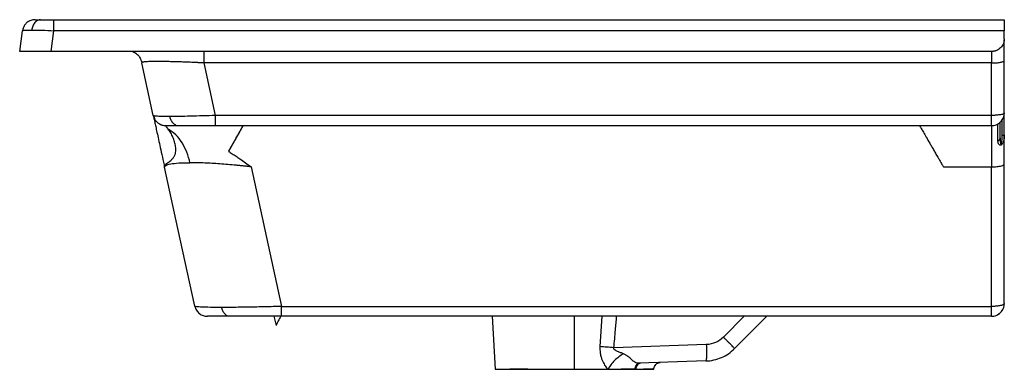
# Paper-space layout '_Right' of a CAD drawing. Units: millimetres. Extents: x -259 to 206, y 143 to 308.
import ezdxf

# ---------------------------------------------------------------- set-up
doc = ezdxf.new("R2010")
doc.units = ezdxf.units.MM

psp = doc.layouts.new('_Right')

# ---------------------------------------------------------------- linework, layer by layer
at = {"color": 7, "linetype": 'Continuous', "lineweight": 25}
for p, q in [((-242.85, 307.76), (205.97, 307.76)), ((-259.03, 292.76), (-257.72, 302.55)), ((-257.72, 302.55), (-257.57, 302.62)), ((-244.16, 292.76), (-242.85, 302.55)), ((205.97, 302.55), (-242.85, 302.55)), ((205.97, 298.76), (205.97, 302.55)), ((199.97, 292.76), (-244.16, 292.76)), ((205.97, 253.42), (205.97, 288.51)), ((-195.93, 262.48), (-201.38, 287.47)), ((199.97, 287.33), (-171.93, 287.33)), ((-166.53, 262.58), (-171.93, 287.33)), ((199.97, 262.58), (199.97, 287.33)), ((-195.66, 262.39), (-195.93, 262.48)), ((-195.93, 262.48), (-195.43, 261.32)), ((199.97, 262.58), (-166.53, 262.58)), ((-166.53, 257.76), (199.97, 257.76)), ((-153.47, 257.76), (-160.45, 245.61)), ((177.21, 238.3), (199.97, 238.3)), ((199.97, 172.43), (199.97, 238.3)), ((205.79, 239.4), (205.97, 239.63)), ((205.97, 173.76), (205.97, 239.63)), ((-135.31, 172.43), (199.97, 172.43)), ((-139, 167.76), (-137.94, 163.5)), ((199.97, 167.76), (-135.31, 167.76)), ((-35.84, 167.76), (-34.53, 142.76)), ((93.4, 167.41), (78.56, 152.53)), ((93.4, 167.41), (93.7, 167.76)), ((65.23, 154.42), (21.6, 152.92)), ((33.36, 145.49), (33.73, 145.59)), ((65.09, 146.67), (33.73, 145.59)), ((-19.53, 142.76), (-27.53, 142.76)), ((25.02, 142.76), (32.86, 142.76)), ((40.47, 142.75), (40.49, 143.08))]:
    psp.add_line(p, q, dxfattribs=at)
at = {"color": 8, "linetype": 'Continuous', "lineweight": 25}
for p, q in [((204.97, 253.12), (204.97, 260.6)), ((2.97, 142.76), (2.97, 167.76)), ((15.85, 167.76), (15.01, 153.47)), ((83.12, 167.76), (73.32, 157.94)), ((31.74, 142.76), (25.47, 142.76))]:
    psp.add_line(p, q, dxfattribs=at)
at = {"color": 7, "linetype": 'Continuous', "lineweight": 25, "flags": 128}
for points in [[(-176.27, 172.48), (-184.3, 209.22), (-190.6, 238.09)], [(-149.69, 238.3), (-141.63, 201.41), (-135.31, 172.43)]]:
    psp.add_lwpolyline(points, dxfattribs=at)
at = {"color": 7, "linetype": 'Continuous', "lineweight": 25}
for points, knots in [([(-253.82, 307.4), (-254.32, 307.17), (-255.34, 306.71), (-256.51, 305.53), (-257.34, 304.14), (-257.54, 303.12), (-257.64, 302.63)], [0, 0, 0, 0, 0.2547072, 0.5123996, 0.7635112, 1, 1, 1, 1]), ([(-249.17, 307.76), (-249.62, 307.76), (-250.1, 307.66), (-251.04, 307.2), (-251.49, 306.84), (-252.27, 305.92), (-252.6, 305.36), (-253.1, 304.15), (-253.26, 303.5), (-253.34, 302.87)], [0, 0, 0, 0, 0.25, 0.25, 0.5, 0.5, 0.75, 0.75, 1, 1, 1, 1]), ([(-251.78, 307.76), (-251.78, 307.76), (-251.72, 307.76), (-251.49, 307.76), (-251.32, 307.76), (-250.88, 307.76), (-250.6, 307.76), (-249.95, 307.76), (-249.59, 307.76), (-249.17, 307.76)], [0, 0, 0, 0, 0.25, 0.25, 0.5, 0.5, 0.75, 0.75, 1, 1, 1, 1]), ([(-249.17, 307.76), (-248.76, 307.76), (-248.31, 307.76), (-247.34, 307.76), (-246.82, 307.76), (-245.74, 307.76), (-245.18, 307.76), (-244.03, 307.76), (-243.44, 307.76), (-242.85, 307.76)], [0, 0, 0, 0, 0.25, 0.25, 0.5, 0.5, 0.75, 0.75, 1, 1, 1, 1]), ([(-242.85, 302.55), (-242.85, 303.21), (-242.85, 303.89), (-242.85, 305.18), (-242.85, 305.78), (-242.85, 306.77), (-242.85, 307.16), (-242.85, 307.65), (-242.85, 307.76), (-242.85, 307.76)], [0, 0, 0, 0, 0.25, 0.25, 0.5, 0.5, 0.75, 0.75, 1, 1, 1, 1]), ([(205.97, 307.76), (205.97, 307.76), (205.97, 307.63), (205.97, 307.12), (205.97, 306.75), (205.97, 305.8), (205.97, 305.23), (205.97, 303.96), (205.97, 303.27), (205.97, 302.55)], [0, 0, 0, 0, 0.25, 0.25, 0.5, 0.5, 0.75, 0.75, 1, 1, 1, 1]), ([(-253.34, 302.87), (-251.97, 302.87), (-250.33, 302.85), (-246.74, 302.74), (-244.8, 302.66), (-242.85, 302.55)], [0, 0, 0, 0, 0.5, 0.5, 1, 1, 1, 1]), ([(205.97, 298.76), (205.97, 298.68), (205.97, 298.5), (205.95, 298.23), (205.91, 297.92), (205.85, 297.51), (205.72, 297.02), (205.45, 296.26), (204.98, 295.39), (204.22, 294.47), (203.32, 293.73), (202.48, 293.29), (201.82, 293.05), (201.36, 292.92), (200.9, 292.83), (200.44, 292.77), (200.13, 292.76), (199.97, 292.76)], [0, 0, 0, 0, 0.026432, 0.0561, 0.089129, 0.125641, 0.187642, 0.251163, 0.383604, 0.501406, 0.630099, 0.750825, 0.801327, 0.851662, 0.90166, 0.951157, 1, 1, 1, 1]), ([(205.97, 288.51), (205.97, 289.62), (205.97, 291.9), (205.97, 294.93), (205.97, 297.13), (205.97, 298), (205.97, 298.31)], [0, 0, 0, 0, 0.266611, 0.548593, 0.8373, 1, 1, 1, 1]), ([(-244.16, 292.76), (-244.28, 292.76), (-244.53, 292.76), (-244.89, 292.76), (-245.26, 292.76), (-245.63, 292.76), (-245.99, 292.76), (-246.35, 292.76), (-246.71, 292.76), (-247.43, 292.76), (-248.5, 292.76), (-249.88, 292.76), (-251.2, 292.76), (-252.87, 292.76), (-254.76, 292.76), (-256.3, 292.76), (-257.3, 292.76), (-257.92, 292.76), (-258.41, 292.76), (-258.71, 292.76), (-258.87, 292.76), (-258.96, 292.76), (-259.02, 292.76), (-259.03, 292.76), (-259.03, 292.76)], [0, 0, 0, 0, 0.015749, 0.031463, 0.047153, 0.062827, 0.078495, 0.094166, 0.109849, 0.125555, 0.188153, 0.250674, 0.313109, 0.375496, 0.500005, 0.624513, 0.686886, 0.749335, 0.81184, 0.874454, 0.905835, 0.93717, 0.968533, 1, 1, 1, 1]), ([(-205.58, 292.76), (-204.91, 292.4), (-203.52, 291.65), (-202.08, 289.71), (-201.61, 288.2), (-201.38, 287.47)], [0, 0, 0, 0, 0.323796, 0.671647, 1, 1, 1, 1]), ([(199.97, 287.33), (200.32, 287.33), (200.69, 287.34), (201.43, 287.36), (201.81, 287.38), (202.55, 287.44), (202.91, 287.48), (203.6, 287.57), (203.92, 287.62), (204.51, 287.73), (204.77, 287.8), (205.22, 287.93), (205.4, 288), (205.7, 288.15), (205.8, 288.22), (205.94, 288.37), (205.97, 288.44), (205.97, 288.51)], [0, 0, 0, 0, 0.125, 0.125, 0.25, 0.25, 0.375, 0.375, 0.5, 0.5, 0.625, 0.625, 0.75, 0.75, 0.875, 0.875, 1, 1, 1, 1]), ([(-171.93, 287.33), (-172.12, 287.34), (-172.49, 287.36), (-173.04, 287.39), (-173.59, 287.42), (-174.14, 287.44), (-174.67, 287.47), (-175.2, 287.5), (-175.72, 287.52), (-176.23, 287.54), (-176.74, 287.57), (-177.23, 287.59), (-178.53, 287.65), (-180.58, 287.73), (-183.34, 287.83), (-185.97, 287.91), (-188.48, 287.97), (-190.82, 288.01), (-192.98, 288.03), (-194.93, 288.03), (-196.65, 288.01), (-198.12, 287.97), (-199.32, 287.91), (-200.27, 287.82), (-200.78, 287.75), (-201.05, 287.68), (-201.17, 287.65), (-201.27, 287.6), (-201.34, 287.56), (-201.38, 287.52), (-201.38, 287.48), (-201.38, 287.47)], [0, 0, 0, 0, 0.0121255, 0.0241219, 0.0359847, 0.0477093, 0.0592912, 0.0707262, 0.0820099, 0.0931383, 0.1041073, 0.1149132, 0.1255521, 0.1893406, 0.2506554, 0.3138746, 0.37572, 0.4382841, 0.5003029, 0.5628203, 0.6255419, 0.6872678, 0.7499797, 0.8115683, 0.875141, 0.894923, 0.9151456, 0.9357874, 0.9568261, 0.9782383, 1, 1, 1, 1]), ([(-195.92, 262.48), (-195.87, 262.21), (-195.73, 261.59), (-195.34, 259.79), (-194.81, 257.38), (-194.21, 254.61), (-193.48, 251.28), (-192.62, 247.36), (-191.65, 242.89), (-190.95, 239.72), (-190.6, 238.09)], [0, 0, 0, 0, 0.113109, 0.264704, 0.381959, 0.498617, 0.616415, 0.737943, 0.866077, 1, 1, 1, 1]), ([(-195.78, 262.39), (-195.66, 261.93), (-195.41, 261), (-194.58, 259.75), (-193.44, 258.7), (-192.48, 258.29), (-192, 258.08)], [0, 0, 0, 0, 0.2398384, 0.4908985, 0.746808, 1, 1, 1, 1]), ([(-166.53, 262.58), (-168.57, 262.5), (-170.61, 262.43), (-174.6, 262.3), (-176.54, 262.24), (-180.26, 262.15), (-182.02, 262.12), (-185.31, 262.07), (-186.83, 262.06), (-188.2, 262.06)], [0, 0, 0, 0, 0.25, 0.25, 0.5, 0.5, 0.75, 0.75, 1, 1, 1, 1]), ([(-188.2, 262.06), (-188.07, 261.48), (-187.88, 260.91), (-187.34, 259.84), (-186.99, 259.35), (-186.21, 258.56), (-185.77, 258.25), (-184.86, 257.85), (-184.4, 257.76), (-183.95, 257.76)], [0, 0, 0, 0, 0.25, 0.25, 0.5, 0.5, 0.75, 0.75, 1, 1, 1, 1]), ([(-166.53, 257.76), (-166.53, 257.76), (-166.53, 257.86), (-166.53, 258.32), (-166.53, 258.67), (-166.53, 259.57), (-166.53, 260.13), (-166.53, 261.32), (-166.53, 261.96), (-166.53, 262.58)], [0, 0, 0, 0, 0.25, 0.25, 0.5, 0.5, 0.75, 0.75, 1, 1, 1, 1]), ([(205.97, 263.76), (205.97, 263.75), (205.97, 263.71), (205.95, 263.66), (205.92, 263.6), (205.84, 263.51), (205.71, 263.41), (205.43, 263.26), (204.98, 263.1), (204.21, 262.92), (203.32, 262.78), (202.48, 262.69), (201.82, 262.64), (201.36, 262.62), (200.9, 262.6), (200.44, 262.59), (200.13, 262.59), (199.97, 262.58)], [0, 0, 0, 0, 0.023999, 0.05272, 0.086355, 0.125104, 0.199026, 0.250167, 0.384088, 0.499995, 0.62842, 0.749828, 0.800458, 0.850951, 0.901143, 0.950875, 1, 1, 1, 1]), ([(199.97, 257.76), (200.32, 257.76), (200.69, 257.79), (201.43, 257.93), (201.81, 258.04), (202.55, 258.33), (202.91, 258.52), (203.6, 258.96), (203.92, 259.23), (204.51, 259.81), (204.77, 260.14), (205.22, 260.82), (205.4, 261.18), (205.7, 261.92), (205.8, 262.3), (205.94, 263.04), (205.97, 263.41), (205.97, 263.76)], [0, 0, 0, 0, 0.125, 0.125, 0.25, 0.25, 0.375, 0.375, 0.5, 0.5, 0.625, 0.625, 0.75, 0.75, 0.875, 0.875, 1, 1, 1, 1]), ([(199.97, 257.76), (199.97, 257.76), (199.97, 257.86), (199.97, 258.32), (199.97, 258.67), (199.97, 259.57), (199.97, 260.13), (199.97, 261.32), (199.97, 261.96), (199.97, 262.58)], [0, 0, 0, 0, 0.25, 0.25, 0.5, 0.5, 0.75, 0.75, 1, 1, 1, 1]), ([(-193.39, 258.77), (-192.86, 258.48), (-191.83, 257.89), (-190.64, 257.8), (-190.06, 257.76)], [0, 0, 0, 0, 0.509971, 1, 1, 1, 1]), ([(-188.84, 256.06), (-189.27, 256.62), (-189.67, 257.06), (-190.18, 257.63), (-190.27, 257.76), (-190.06, 257.76)], [0, 0, 0, 0, 0.5, 0.5, 1, 1, 1, 1]), ([(-190.06, 257.76), (-190.06, 257.76), (-189.93, 257.76), (-189.4, 257.76), (-189.01, 257.76), (-187.97, 257.76), (-187.32, 257.76), (-185.8, 257.76), (-184.93, 257.76), (-183.95, 257.76)], [0, 0, 0, 0, 0.25, 0.25, 0.5, 0.5, 0.75, 0.75, 1, 1, 1, 1]), ([(-178.6, 240.28), (-178.96, 241.92), (-179.45, 243.58), (-180.71, 246.75), (-181.47, 248.28), (-183.25, 251.07), (-184.26, 252.33), (-186.45, 254.49), (-187.62, 255.38), (-188.84, 256.06)], [0, 0, 0, 0, 0.25, 0.25, 0.5, 0.5, 0.75, 0.75, 1, 1, 1, 1]), ([(-183.95, 257.76), (-182.86, 257.76), (-181.65, 257.76), (-179.01, 257.76), (-177.59, 257.76), (-174.6, 257.76), (-173.04, 257.76), (-169.82, 257.76), (-168.18, 257.76), (-166.53, 257.76)], [0, 0, 0, 0, 0.25, 0.25, 0.5, 0.5, 0.75, 0.75, 1, 1, 1, 1]), ([(-153.68, 257.76), (-153.68, 257.76), (-153.68, 257.76), (-153.68, 257.75), (-153.68, 257.73), (-153.69, 257.7), (-153.71, 257.67), (-153.73, 257.63), (-153.75, 257.58), (-153.81, 257.47), (-153.92, 257.25), (-154.14, 256.85), (-154.41, 256.33), (-154.75, 255.72), (-155.14, 255.01), (-155.73, 253.97), (-156.58, 252.45), (-157.49, 250.84), (-158.18, 249.61), (-158.6, 248.87), (-159.04, 248.1), (-159.49, 247.3), (-159.96, 246.47), (-160.29, 245.9), (-160.45, 245.61)], [0, 0, 0, 0, 0.015625, 0.031247, 0.046871, 0.062505, 0.078154, 0.093824, 0.109522, 0.125253, 0.187406, 0.25005, 0.312518, 0.375733, 0.437725, 0.500674, 0.623367, 0.750746, 0.791053, 0.831803, 0.873036, 0.914788, 0.957098, 1, 1, 1, 1]), ([(165.97, 257.76), (165.97, 257.76), (165.97, 257.76), (165.98, 257.75), (165.99, 257.72), (166.01, 257.69), (166.03, 257.65), (166.06, 257.61), (166.09, 257.55), (166.13, 257.48), (166.22, 257.32), (166.41, 257), (166.77, 256.38), (167.22, 255.6), (167.76, 254.67), (168.39, 253.57), (169.36, 251.9), (170.47, 249.97), (171.72, 247.81), (172.69, 246.12), (173.76, 244.27), (174.65, 242.73), (175.41, 241.41), (175.95, 240.47), (176.47, 239.57), (176.88, 238.86), (177.11, 238.46), (177.21, 238.3)], [0, 0, 0, 0, 0.01297, 0.025963, 0.038976, 0.052009, 0.06506, 0.078128, 0.091213, 0.104312, 0.117424, 0.176134, 0.235876, 0.295256, 0.356325, 0.416673, 0.479432, 0.605422, 0.667394, 0.734501, 0.795268, 0.86622, 0.894165, 0.929956, 0.96073, 0.984027, 1, 1, 1, 1]), ([(199.97, 257.76), (199.97, 257.76), (199.97, 257.66), (199.97, 257.22), (199.97, 256.89), (199.97, 255.98), (199.97, 255.41), (199.97, 254.02), (199.97, 253.21), (199.97, 251.39), (199.97, 250.38), (199.97, 248.21), (199.97, 247.05), (199.97, 244.63), (199.97, 243.38), (199.97, 240.85), (199.97, 239.57), (199.97, 238.3)], [0, 0, 0, 0, 0.125, 0.125, 0.25, 0.25, 0.375, 0.375, 0.5, 0.5, 0.625, 0.625, 0.75, 0.75, 0.875, 0.875, 1, 1, 1, 1]), ([(202.97, 250.62), (202.97, 251.9), (202.97, 253.07), (202.97, 255.09), (202.97, 255.94), (202.97, 257.28), (202.97, 257.77), (202.97, 258.42), (202.97, 258.57), (202.97, 258.57)], [0, 0, 0, 0, 0.25, 0.25, 0.5, 0.5, 0.75, 0.75, 1, 1, 1, 1]), ([(203.97, 251.81), (203.97, 252.76), (203.97, 254.67), (203.97, 256.91), (203.97, 258.63), (203.97, 259.21), (203.97, 259.47)], [0, 0, 0, 0, 0.258423, 0.521838, 0.787326, 1, 1, 1, 1]), ([(205.97, 253.42), (205.97, 253.31), (205.97, 253.06), (205.95, 252.65), (205.92, 252.22), (205.87, 251.86), (205.82, 251.45), (205.72, 250.94), (205.57, 250.35), (205.37, 249.78), (205.13, 249.26), (204.85, 248.87), (204.6, 248.63), (204.39, 248.52), (204.19, 248.47), (203.92, 248.49), (203.64, 248.66), (203.39, 248.97), (203.23, 249.28), (203.13, 249.54), (203.07, 249.77), (203.01, 250.03), (202.98, 250.32), (202.97, 250.52), (202.97, 250.62)], [0, 0, 0, 0, 0.033389, 0.075035, 0.124996, 0.161867, 0.187544, 0.249745, 0.318275, 0.374039, 0.436853, 0.499683, 0.532233, 0.562771, 0.593749, 0.625725, 0.68831, 0.750247, 0.812805, 0.843682, 0.875354, 0.916409, 0.957891, 1, 1, 1, 1]), ([(202.97, 250.62), (203.12, 250.67), (203.25, 250.75), (203.5, 250.92), (203.61, 251.02), (203.79, 251.23), (203.86, 251.34), (203.95, 251.58), (203.97, 251.7), (203.97, 251.81)], [0, 0, 0, 0, 0.25, 0.25, 0.5, 0.5, 0.75, 0.75, 1, 1, 1, 1]), ([(203.97, 251.81), (203.97, 251.72), (203.97, 251.54), (203.98, 251.27), (204, 250.92), (204.02, 250.55), (204.07, 250.13), (204.13, 249.77), (204.2, 249.43), (204.28, 249.22), (204.36, 249.1), (204.44, 249.09), (204.51, 249.14), (204.57, 249.24), (204.62, 249.39), (204.68, 249.57), (204.72, 249.78), (204.77, 250.03), (204.82, 250.36), (204.86, 250.77), (204.92, 251.38), (204.96, 252.17), (204.97, 252.8), (204.97, 253.12)], [0, 0, 0, 0, 0.041238, 0.082591, 0.124055, 0.200651, 0.248106, 0.31916, 0.37188, 0.409212, 0.434314, 0.447139, 0.459836, 0.475899, 0.497229, 0.52139, 0.550328, 0.584204, 0.623116, 0.682525, 0.74864, 0.870442, 1, 1, 1, 1]), ([(205.97, 253.42), (205.97, 253.39), (205.95, 253.36), (205.86, 253.3), (205.79, 253.27), (205.61, 253.22), (205.5, 253.19), (205.25, 253.15), (205.12, 253.13), (204.97, 253.12)], [0, 0, 0, 0, 0.25, 0.25, 0.5, 0.5, 0.75, 0.75, 1, 1, 1, 1]), ([(205.88, 239.4), (205.88, 241.06), (205.88, 244.33), (205.89, 248.6), (205.9, 251), (205.9, 252.09)], [0, 0, 0, 0, 0.3641417, 0.714022, 1, 1, 1, 1]), ([(205.97, 239.63), (205.97, 242.02), (205.97, 244.45), (205.97, 247.96), (205.97, 249.11), (205.97, 251.33), (205.97, 252.4), (205.97, 253.42)], [0, 0, 0, 0, 0.5, 0.5, 0.75, 0.75, 1, 1, 1, 1]), ([(-160.45, 245.61), (-160.16, 245.43), (-159.57, 245.06), (-158.68, 244.49), (-157.78, 243.91), (-156.86, 243.31), (-155.93, 242.69), (-154.45, 241.68), (-152.36, 240.23), (-150.6, 238.96), (-149.69, 238.3)], [0, 0, 0, 0, 0.079524, 0.160566, 0.243131, 0.327225, 0.412851, 0.500012, 0.739655, 1, 1, 1, 1]), ([(-190.6, 238.09), (-190.68, 238.44), (-190.47, 238.75), (-189.5, 239.29), (-188.74, 239.52), (-186.68, 239.9), (-185.39, 240.04), (-182.34, 240.23), (-180.57, 240.28), (-178.6, 240.28)], [0, 0, 0, 0, 0.25, 0.25, 0.5, 0.5, 0.75, 0.75, 1, 1, 1, 1]), ([(-149.69, 238.3), (-149.91, 238.33), (-150.34, 238.38), (-151, 238.45), (-151.64, 238.52), (-152.28, 238.59), (-152.92, 238.66), (-153.55, 238.73), (-154.17, 238.79), (-154.78, 238.85), (-155.39, 238.92), (-155.99, 238.97), (-156.59, 239.03), (-157.17, 239.09), (-158.89, 239.25), (-161.68, 239.49), (-165.47, 239.78), (-169.07, 240), (-171.69, 240.12), (-173.4, 240.18), (-174.32, 240.21), (-175.22, 240.23), (-176.1, 240.25), (-176.96, 240.27), (-177.79, 240.27), (-178.33, 240.28), (-178.6, 240.28)], [0, 0, 0, 0, 0.020815, 0.041461, 0.061933, 0.082227, 0.102337, 0.122261, 0.141993, 0.161529, 0.180866, 0.199999, 0.218924, 0.237637, 0.256136, 0.384012, 0.507254, 0.632175, 0.754601, 0.789836, 0.825023, 0.860155, 0.895225, 0.930227, 0.965154, 1, 1, 1, 1]), ([(-163.68, 171.96), (-165.65, 171.96), (-167.43, 171.97), (-170.54, 172.02), (-171.87, 172.05), (-174.02, 172.14), (-174.85, 172.19), (-175.97, 172.32), (-176.26, 172.4), (-176.27, 172.48)], [0, 0, 0, 0, 0.25, 0.25, 0.5, 0.5, 0.75, 0.75, 1, 1, 1, 1]), ([(-176.27, 172.48), (-176.14, 171.87), (-175.9, 171.24), (-175.19, 170.07), (-174.72, 169.53), (-173.63, 168.65), (-173, 168.3), (-171.7, 167.86), (-171.04, 167.76), (-170.41, 167.76)], [0, 0, 0, 0, 0.25, 0.25, 0.5, 0.5, 0.75, 0.75, 1, 1, 1, 1]), ([(-135.31, 172.43), (-137.94, 172.36), (-140.57, 172.29), (-145.72, 172.17), (-148.24, 172.12), (-153.07, 172.04), (-155.4, 172.01), (-159.76, 171.97), (-161.81, 171.96), (-163.68, 171.96)], [0, 0, 0, 0, 0.25, 0.25, 0.5, 0.5, 0.75, 0.75, 1, 1, 1, 1]), ([(-135.31, 167.76), (-135.31, 167.76), (-135.31, 167.86), (-135.31, 168.3), (-135.31, 168.64), (-135.31, 169.51), (-135.31, 170.04), (-135.31, 171.2), (-135.31, 171.82), (-135.31, 172.43)], [0, 0, 0, 0, 0.25, 0.25, 0.5, 0.5, 0.75, 0.75, 1, 1, 1, 1]), ([(205.97, 173.76), (205.97, 173.75), (205.97, 173.71), (205.95, 173.65), (205.92, 173.58), (205.84, 173.48), (205.71, 173.37), (205.43, 173.2), (204.98, 173.01), (204.21, 172.81), (203.32, 172.65), (202.48, 172.55), (201.82, 172.5), (201.36, 172.47), (200.9, 172.45), (200.44, 172.43), (200.13, 172.43), (199.97, 172.43)], [0, 0, 0, 0, 0.02347, 0.052006, 0.085812, 0.125104, 0.198043, 0.250167, 0.383892, 0.499995, 0.628406, 0.749829, 0.800464, 0.850957, 0.901145, 0.950874, 1, 1, 1, 1]), ([(199.97, 167.76), (200.32, 167.76), (200.69, 167.79), (201.43, 167.93), (201.81, 168.04), (202.55, 168.33), (202.91, 168.52), (203.6, 168.96), (203.92, 169.23), (204.51, 169.81), (204.77, 170.14), (205.22, 170.82), (205.4, 171.18), (205.7, 171.92), (205.8, 172.3), (205.94, 173.04), (205.97, 173.41), (205.97, 173.76)], [0, 0, 0, 0, 0.125, 0.125, 0.25, 0.25, 0.375, 0.375, 0.5, 0.5, 0.625, 0.625, 0.75, 0.75, 0.875, 0.875, 1, 1, 1, 1]), ([(199.97, 167.76), (199.97, 167.76), (199.97, 167.86), (199.97, 168.3), (199.97, 168.64), (199.97, 169.51), (199.97, 170.04), (199.97, 171.2), (199.97, 171.82), (199.97, 172.43)], [0, 0, 0, 0, 0.25, 0.25, 0.5, 0.5, 0.75, 0.75, 1, 1, 1, 1]), ([(-159.71, 167.76), (-161.41, 167.76), (-162.93, 167.76), (-165.59, 167.76), (-166.72, 167.76), (-168.55, 167.76), (-169.24, 167.76), (-170.18, 167.76), (-170.41, 167.76), (-170.41, 167.76)], [0, 0, 0, 0, 0.25, 0.25, 0.5, 0.5, 0.75, 0.75, 1, 1, 1, 1]), ([(-159.71, 167.76), (-160.12, 167.76), (-160.55, 167.85), (-161.4, 168.24), (-161.81, 168.54), (-162.54, 169.31), (-162.86, 169.79), (-163.37, 170.83), (-163.56, 171.39), (-163.68, 171.96)], [0, 0, 0, 0, 0.25, 0.25, 0.5, 0.5, 0.75, 0.75, 1, 1, 1, 1]), ([(-135.31, 167.76), (-137.58, 167.76), (-139.84, 167.76), (-144.28, 167.76), (-146.44, 167.76), (-150.61, 167.76), (-152.6, 167.76), (-156.36, 167.76), (-158.11, 167.76), (-159.71, 167.76)], [0, 0, 0, 0, 0.25, 0.25, 0.5, 0.5, 0.75, 0.75, 1, 1, 1, 1]), ([(-135.76, 167.76), (-136.15, 167.05), (-136.92, 165.65), (-137.6, 164.21), (-137.94, 163.5)], [0, 0, 0, 0, 0.507724, 1, 1, 1, 1]), ([(202.97, 168.57), (203.13, 168.67), (203.39, 168.84), (203.55, 169.1), (203.61, 169.19)], [0, 0, 0, 0, 0.638131, 1, 1, 1, 1]), ([(15.01, 153.47), (14.99, 153.12), (14.98, 152.76), (14.99, 152.05), (15.01, 151.69), (15.1, 150.65), (15.2, 150), (15.41, 149.09), (15.48, 148.81), (15.64, 148.26), (15.88, 147.49), (16.15, 146.83), (16.72, 145.6), (17.12, 144.91), (17.94, 143.71), (18.37, 143.2), (18.81, 142.76)], [0, 0, 0, 0, 0.0625, 0.0625, 0.125, 0.125, 0.25, 0.25, 0.3125, 0.3125, 0.375, 0.5, 0.5, 0.75, 0.75, 1, 1, 1, 1]), ([(21.6, 152.92), (20.48, 153.02), (19.36, 153.11), (17.16, 153.3), (16.07, 153.39), (15.01, 153.47)], [0, 0, 0, 0, 0.5, 0.5, 1, 1, 1, 1]), ([(65.23, 154.42), (65.25, 153.96), (65.26, 153.48), (65.28, 152.51), (65.29, 152.02), (65.3, 151.07), (65.31, 150.6), (65.31, 149.72), (65.3, 149.3), (65.29, 148.55), (65.28, 148.22), (65.25, 147.64), (65.24, 147.4), (65.2, 147.02), (65.18, 146.89), (65.13, 146.71), (65.11, 146.67), (65.09, 146.67)], [0, 0, 0, 0, 0.125, 0.125, 0.25, 0.25, 0.375, 0.375, 0.5, 0.5, 0.625, 0.625, 0.75, 0.75, 0.875, 0.875, 1, 1, 1, 1]), ([(73.32, 157.94), (72.25, 156.87), (70.99, 156.01), (68.23, 154.81), (66.74, 154.47), (65.23, 154.42)], [0, 0, 0, 0, 0.5, 0.5, 1, 1, 1, 1]), ([(78.56, 152.53), (78.56, 152.53), (78.54, 152.57), (78.43, 152.7), (78.34, 152.8), (78.1, 153.06), (77.94, 153.23), (77.56, 153.63), (77.33, 153.87), (76.82, 154.39), (76.54, 154.68), (75.94, 155.29), (75.63, 155.61), (74.97, 156.27), (74.64, 156.61), (73.97, 157.28), (73.64, 157.61), (73.32, 157.94)], [0, 0, 0, 0, 0.125, 0.125, 0.25, 0.25, 0.375, 0.375, 0.5, 0.5, 0.625, 0.625, 0.75, 0.75, 0.875, 0.875, 1, 1, 1, 1]), ([(26.12, 150.03), (25.38, 149.63), (24.64, 149.16), (23.24, 148.12), (22.57, 147.54), (21.31, 146.3), (20.73, 145.63), (19.68, 144.23), (19.21, 143.51), (18.81, 142.76)], [0, 0, 0, 0, 0.25, 0.25, 0.5, 0.5, 0.75, 0.75, 1, 1, 1, 1]), ([(26.12, 150.03), (25.7, 150.21), (25.25, 150.4), (24.32, 150.78), (23.83, 150.97), (23.11, 151.3), (22.87, 151.41), (22.52, 151.59), (22.41, 151.66), (22.2, 151.79), (22.1, 151.86), (21.82, 152.08), (21.67, 152.24), (21.52, 152.57), (21.52, 152.75), (21.6, 152.92)], [0, 0, 0, 0, 0.25, 0.25, 0.5, 0.5, 0.625, 0.625, 0.6875, 0.6875, 0.75, 0.75, 0.875, 0.875, 1, 1, 1, 1]), ([(65.09, 146.67), (66.34, 146.71), (67.59, 146.87), (70.04, 147.42), (71.23, 147.81), (73.53, 148.82), (74.63, 149.42), (76.71, 150.84), (77.67, 151.64), (78.56, 152.53)], [0, 0, 0, 0, 0.25, 0.25, 0.5, 0.5, 0.75, 0.75, 1, 1, 1, 1]), ([(34.13, 145.6), (33.87, 145.59), (33.59, 145.52), (33.05, 145.24), (32.8, 145.03), (32.37, 144.48), (32.21, 144.15), (31.98, 143.46), (31.93, 143.1), (31.92, 142.76)], [0, 0, 0, 0, 0.25, 0.25, 0.5, 0.5, 0.75, 0.75, 1, 1, 1, 1]), ([(40.49, 143.08), (40.5, 143.42), (40.58, 143.77), (40.88, 144.46), (41.1, 144.79), (41.66, 145.34), (41.99, 145.55), (42.68, 145.84), (43.04, 145.91), (43.38, 145.92)], [0, 0, 0, 0, 0.25, 0.25, 0.5, 0.5, 0.75, 0.75, 1, 1, 1, 1]), ([(-34.53, 142.76), (-34.53, 142.76), (-34.43, 142.76), (-34.05, 142.76), (-33.76, 142.76), (-33, 142.76), (-32.53, 142.76), (-31.44, 142.76), (-30.81, 142.76), (-28.73, 142.76), (-27.09, 142.76), (-23.48, 142.76), (-21.53, 142.76), (-17.53, 142.76), (-15.48, 142.76), (-11.44, 142.76), (-9.45, 142.76), (-5.61, 142.76), (-3.76, 142.76), (-0.25, 142.76), (1.41, 142.76), (2.97, 142.76)], [0, 0, 0, 0, 0.0625, 0.0625, 0.125, 0.125, 0.1875, 0.1875, 0.25, 0.25, 0.375, 0.375, 0.5, 0.5, 0.625, 0.625, 0.75, 0.75, 0.875, 0.875, 1, 1, 1, 1]), ([(-19.53, 142.76), (-19.53, 142.76), (-18.95, 142.76), (-16.69, 142.76), (-15.02, 142.76), (-10.86, 142.76), (-8.36, 142.76), (-2.92, 142.76), (0.03, 142.76), (4.44, 142.76), (5.92, 142.76), (8.81, 142.76), (10.22, 142.76), (12.94, 142.76), (14.25, 142.76), (16.7, 142.76), (17.84, 142.76), (20.97, 142.76), (22.63, 142.76), (24.33, 142.76), (24.76, 142.76), (25.33, 142.76), (25.47, 142.76), (25.47, 142.76)], [0, 0, 0, 0, 0.125, 0.125, 0.25, 0.25, 0.375, 0.375, 0.5, 0.5, 0.5625, 0.5625, 0.625, 0.625, 0.6875, 0.6875, 0.75, 0.75, 0.875, 0.875, 0.9375, 0.9375, 1, 1, 1, 1]), ([(-19.1, 142.76), (-19.1, 142.76), (-19.52, 142.76), (-19.53, 142.76), (-19.53, 142.76)], [0, 0, 0, 0, 0.000051, 1, 1, 1, 1]), ([(2.97, 142.76), (5.67, 142.76), (8.41, 142.76), (13.75, 142.76), (16.36, 142.76), (18.81, 142.76)], [0, 0, 0, 0, 0.5, 0.5, 1, 1, 1, 1]), ([(18.81, 142.76), (19.33, 142.76), (19.85, 142.76), (20.92, 142.76), (21.46, 142.76), (22.57, 142.76), (23.14, 142.76), (24.29, 142.76), (24.87, 142.76), (26.02, 142.76), (26.58, 142.76), (27.68, 142.76), (28.21, 142.76), (29.22, 142.76), (29.71, 142.76), (30.64, 142.76), (31.09, 142.76), (31.55, 142.76)], [0, 0, 0, 0, 0.125, 0.125, 0.25, 0.25, 0.375, 0.375, 0.5, 0.5, 0.625, 0.625, 0.75, 0.75, 0.875, 0.875, 1, 1, 1, 1]), ([(25.47, 142.76), (25.47, 142.76), (25.46, 142.76), (25.02, 142.76), (25.01, 142.76)], [0, 0, 0, 0, 0.971631, 1, 1, 1, 1]), ([(31.92, 142.76), (33.29, 142.81), (34.52, 142.86), (36.65, 142.94), (37.55, 142.97), (39.01, 143.02), (39.56, 143.04), (40.3, 143.07), (40.49, 143.08), (40.49, 143.08)], [0, 0, 0, 0, 0.25, 0.25, 0.5, 0.5, 0.75, 0.75, 1, 1, 1, 1]), ([(31.92, 142.76), (33.02, 142.76), (35.26, 142.76), (37.8, 142.76), (39.58, 142.76), (40.46, 142.76), (40.38, 142.76), (40.35, 142.76)], [0, 0, 0, 0, 0.211766, 0.432461, 0.659977, 0.891749, 1, 1, 1, 1])]:
    psp.add_open_spline(points, degree=3, knots=knots, dxfattribs=at)
for points in [[(-251.78, 307.76), (-252.43, 307.76), (-253.14, 307.65), (-253.82, 307.4)], [(-190.6, 238.09), (-190.66, 238.37), (-190.6, 238.66), (-190.44, 238.94)], [(33.73, 145.59), (33.23, 145.57), (32.85, 145.59), (32.52, 145.66)], [(31.92, 142.76), (31.8, 142.76), (31.67, 142.76), (31.55, 142.76)]]:
    psp.add_open_spline(points, degree=3, dxfattribs=at)
at = {"color": 8, "linetype": 'Continuous', "lineweight": 25}
for points, knots in [([(-257.57, 302.62), (-257.54, 302.65), (-257.42, 302.72), (-256.63, 302.8), (-255.29, 302.86), (-253.99, 302.87), (-253.34, 302.87)], [0, 0, 0, 0, 0.143284, 0.429065, 0.714599, 1, 1, 1, 1]), ([(-171.93, 287.33), (-171.93, 288.28), (-171.93, 290.23), (-171.93, 292.09), (-171.93, 292.64), (-171.93, 292.76)], [0, 0, 0, 0, 0.421351, 0.868408, 1, 1, 1, 1]), ([(199.97, 292.76), (199.97, 292.38), (199.97, 291.61), (199.97, 289.61), (199.97, 288.08), (199.97, 287.33)], [0, 0, 0, 0, 0.328328, 0.674105, 1, 1, 1, 1]), ([(-188.2, 262.06), (-189.35, 262.06), (-191.65, 262.07), (-194, 262.16), (-195.4, 262.27), (-195.59, 262.36), (-195.66, 262.39)], [0, 0, 0, 0, 0.284577, 0.569659, 0.855681, 1, 1, 1, 1]), ([(-190.44, 238.94), (-190.33, 239.14), (-190.16, 239.34), (-189.75, 239.74), (-189.5, 239.94), (-188.99, 240.33), (-188.72, 240.53), (-188.2, 240.92), (-187.95, 241.11), (-187.27, 241.68), (-186.89, 242.06), (-186.44, 242.61), (-186.31, 242.8), (-186.08, 243.16), (-185.88, 243.53), (-185.74, 243.89), (-185.61, 244.25), (-185.56, 244.43), (-185.42, 244.97), (-185.31, 245.69), (-185.31, 246.41), (-185.34, 247.14), (-185.37, 247.5), (-185.52, 248.6), (-185.68, 249.33), (-186.1, 250.81), (-186.36, 251.55), (-186.82, 252.63), (-186.98, 252.99), (-187.32, 253.68), (-187.68, 254.35), (-188.07, 254.97), (-188.45, 255.55), (-188.65, 255.82), (-188.84, 256.06)], [0, 0, 0, 0, 0.03125, 0.03125, 0.0625, 0.0625, 0.09375, 0.09375, 0.125, 0.125, 0.1875, 0.1875, 0.21875, 0.21875, 0.25, 0.28125, 0.28125, 0.3125, 0.3125, 0.375, 0.4375, 0.4375, 0.5, 0.5, 0.625, 0.625, 0.75, 0.75, 0.8125, 0.8125, 0.875, 0.9375, 0.9375, 1, 1, 1, 1]), ([(199.97, 238.3), (200.82, 238.33), (202.6, 238.37), (204.58, 238.74), (205.64, 239.11), (205.76, 239.33), (205.79, 239.4)], [0, 0, 0, 0, 0.305533, 0.635832, 0.892805, 1, 1, 1, 1]), ([(21.6, 152.92), (21.84, 155.72), (22.28, 160.66), (22.7, 165.61), (22.88, 167.76)], [0, 0, 0, 0, 0.565598, 1, 1, 1, 1]), ([(93.11, 167.76), (93.12, 167.75), (93.41, 167.44), (93.41, 167.42), (93.4, 167.41)], [0, 0, 0, 0, 0.046244, 1, 1, 1, 1]), ([(32.52, 145.66), (32.23, 145.72), (31.98, 145.81), (31.51, 146.05), (31.29, 146.2), (30.65, 146.7), (30.24, 147.11), (29.56, 147.76), (29.32, 147.97), (28.81, 148.41), (28.54, 148.62), (27.96, 149.04), (27.64, 149.25), (26.94, 149.65), (26.55, 149.84), (26.12, 150.03)], [0, 0, 0, 0, 0.125, 0.125, 0.25, 0.25, 0.5, 0.5, 0.625, 0.625, 0.75, 0.75, 0.875, 0.875, 1, 1, 1, 1]), ([(31.55, 142.76), (31.59, 143.12), (31.67, 143.86), (32.17, 144.78), (32.78, 145.37), (33.21, 145.46), (33.36, 145.49)], [0, 0, 0, 0, 0.271697, 0.563333, 0.854969, 1, 1, 1, 1])]:
    psp.add_open_spline(points, degree=3, knots=knots, dxfattribs=at)

doc.saveas('drawing.dxf')
